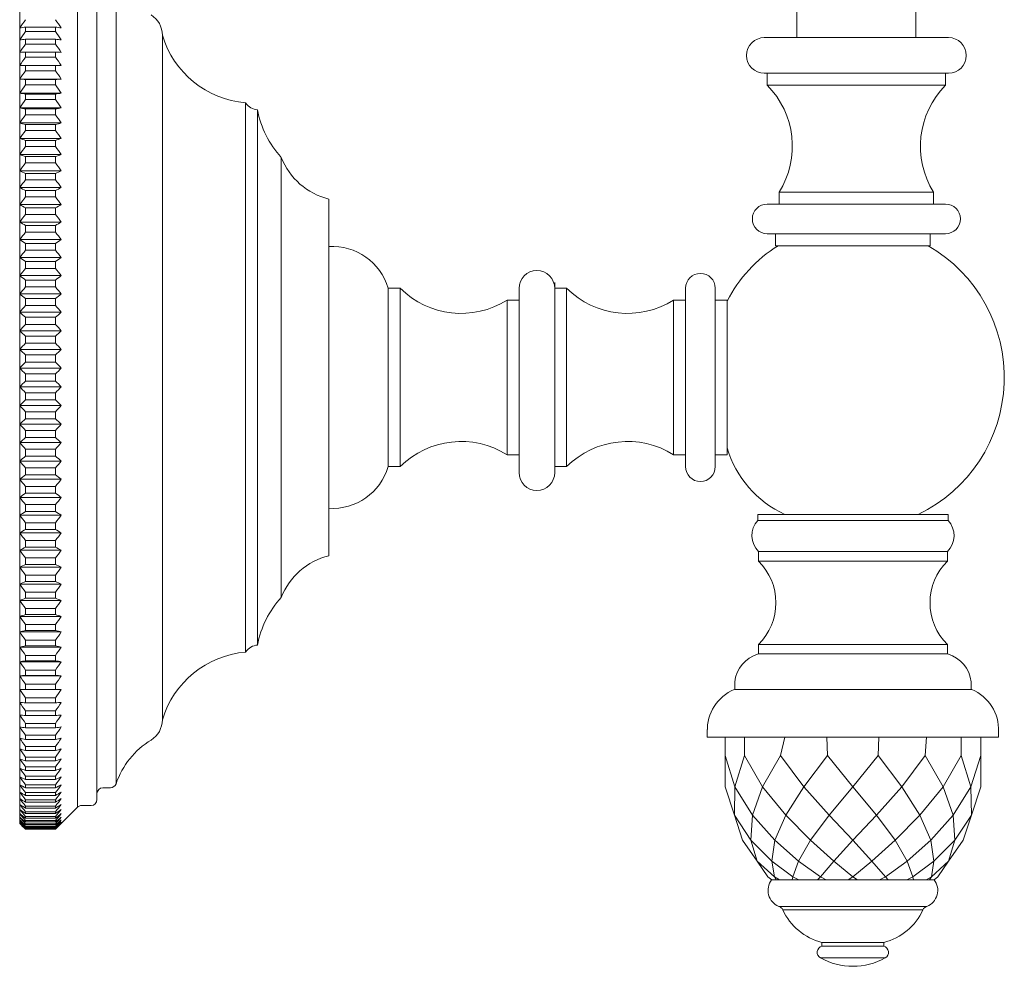
# Model space of a CAD drawing. Units: millimetres. Extents: x 82293 to 84560, y -4427 to -1308.
# Drawn here: x 83280 to 83363, y -2861 to -2782 of the extents above; entities that cross this region are included whole.
import ezdxf

# ---------------------------------------------------------------- set-up
doc = ezdxf.new("R2010")
doc.units = ezdxf.units.MM
doc.layers.add('Layer 1', color=160, linetype='Continuous', lineweight=0)

msp = doc.modelspace()

# ---------------------------------------------------------------- linework, layer by layer
at = {"layer": 'Layer 1', "lineweight": 5}
for p, q in [((83345.465, -2783.351), (83345.465, -2771.602)), ((83355.465, -2783.351), (83355.465, -2771.602)), ((83280.094, -2849.431), (83280.094, -2774.431)), ((83284.947, -2775.784), (83284.947, -2848.077)), ((83286.594, -2847.431), (83286.594, -2776.431)), ((83288.201, -2846.094), (83288.201, -2777.767)), ((83280.594, -2782.843), (83280.594, -2782.461)), ((83283.094, -2782.461), (83280.594, -2782.461)), ((83283.094, -2782.461), (83283.094, -2782.843)), ((83280.594, -2782.843), (83283.094, -2782.843)), ((83292.094, -2783.143), (83292.094, -2840.718)), ((83292.094, -2840.718), (83292.094, -2783.143)), ((83342.722, -2783.351), (83358.209, -2783.351)), ((83280.594, -2783.892), (83280.594, -2783.492)), ((83283.094, -2783.492), (83280.594, -2783.492)), ((83280.594, -2783.892), (83283.094, -2783.892)), ((83283.094, -2783.492), (83283.094, -2783.892)), ((83283.094, -2784.572), (83280.594, -2784.572)), ((83280.594, -2784.991), (83280.594, -2784.572)), ((83280.594, -2784.991), (83283.094, -2784.991)), ((83283.094, -2784.572), (83283.094, -2784.991)), ((83283.594, -2785.693), (83280.094, -2785.693)), ((83283.094, -2785.7), (83280.594, -2785.7)), ((83280.594, -2786.137), (83280.594, -2785.7)), ((83283.094, -2785.7), (83283.094, -2786.137)), ((83280.594, -2786.137), (83283.094, -2786.137)), ((83342.722, -2786.351), (83358.209, -2786.351)), ((83342.965, -2786.351), (83342.965, -2787.351)), ((83357.965, -2787.351), (83357.965, -2786.351)), ((83283.594, -2786.838), (83280.094, -2786.838)), ((83283.094, -2786.875), (83280.594, -2786.875)), ((83280.594, -2787.328), (83280.594, -2786.875)), ((83280.594, -2787.328), (83283.094, -2787.328)), ((83283.094, -2786.875), (83283.094, -2787.328)), ((83357.965, -2787.351), (83342.965, -2787.351)), ((83283.594, -2788.027), (83280.094, -2788.027)), ((83283.094, -2788.093), (83280.594, -2788.093)), ((83280.594, -2788.562), (83280.594, -2788.093)), ((83283.094, -2788.093), (83283.094, -2788.562)), ((83280.594, -2788.562), (83283.094, -2788.562)), ((83299.094, -2835.023), (83299.094, -2788.838)), ((83299.094, -2788.838), (83299.194, -2788.966)), ((83299.194, -2788.966), (83299.301, -2789.078)), ((83299.301, -2789.078), (83299.415, -2789.175)), ((83283.594, -2789.258), (83280.094, -2789.258)), ((83280.594, -2789.837), (83280.594, -2789.353)), ((83283.094, -2789.353), (83280.594, -2789.353)), ((83280.594, -2789.837), (83283.094, -2789.837)), ((83283.094, -2789.353), (83283.094, -2789.837)), ((83299.415, -2789.175), (83299.537, -2789.256)), ((83299.537, -2789.256), (83299.665, -2789.322)), ((83299.665, -2789.322), (83299.801, -2789.373)), ((83299.801, -2789.373), (83299.944, -2789.409)), ((83299.944, -2789.409), (83300.094, -2789.431)), ((83300.094, -2834.431), (83300.094, -2789.431)), ((83283.594, -2790.529), (83280.094, -2790.529)), ((83283.094, -2790.653), (83280.594, -2790.653)), ((83280.594, -2791.151), (83280.594, -2790.653)), ((83283.094, -2790.653), (83283.094, -2791.151)), ((83280.594, -2791.151), (83283.094, -2791.151)), ((83283.594, -2791.837), (83280.094, -2791.837)), ((83280.594, -2792.502), (83280.594, -2791.99)), ((83283.094, -2791.99), (83280.594, -2791.99)), ((83283.094, -2791.99), (83283.094, -2792.502)), ((83283.594, -2793.181), (83280.094, -2793.181)), ((83280.594, -2792.502), (83283.094, -2792.502)), ((83283.094, -2793.362), (83280.594, -2793.362)), ((83280.594, -2793.887), (83280.594, -2793.362)), ((83280.594, -2793.887), (83283.094, -2793.887)), ((83283.094, -2793.362), (83283.094, -2793.887)), ((83302.094, -2830.431), (83302.094, -2793.431)), ((83283.594, -2794.557), (83280.094, -2794.557)), ((83283.094, -2794.767), (83280.594, -2794.767)), ((83280.594, -2795.303), (83280.594, -2794.767)), ((83283.094, -2794.767), (83283.094, -2795.303)), ((83280.594, -2795.303), (83283.094, -2795.303)), ((83283.594, -2795.964), (83280.094, -2795.964)), ((83280.594, -2796.748), (83280.594, -2796.202)), ((83283.094, -2796.202), (83280.594, -2796.202)), ((83283.094, -2796.202), (83283.094, -2796.748)), ((83356.965, -2796.351), (83343.965, -2796.351)), ((83343.965, -2796.351), (83343.965, -2797.351)), ((83356.965, -2796.351), (83356.965, -2797.351)), ((83283.594, -2797.399), (83280.094, -2797.399)), ((83280.594, -2796.748), (83283.094, -2796.748)), ((83306.094, -2826.931), (83306.094, -2796.931)), ((83357.965, -2797.351), (83342.965, -2797.351)), ((83283.094, -2797.664), (83280.594, -2797.664)), ((83280.594, -2798.22), (83280.594, -2797.664)), ((83280.594, -2798.22), (83283.094, -2798.22)), ((83283.094, -2797.664), (83283.094, -2798.22)), ((83283.594, -2798.859), (83280.094, -2798.859)), ((83283.094, -2799.152), (83280.594, -2799.152)), ((83280.594, -2799.716), (83280.594, -2799.152)), ((83280.594, -2799.716), (83283.094, -2799.716)), ((83283.094, -2799.152), (83283.094, -2799.716)), ((83357.965, -2799.851), (83342.965, -2799.851)), ((83343.67, -2799.851), (83343.67, -2800.851)), ((83356.67, -2799.851), (83356.67, -2800.851)), ((83283.594, -2800.342), (83280.094, -2800.342)), ((83280.594, -2801.234), (83280.594, -2800.661)), ((83283.094, -2800.661), (83280.594, -2800.661)), ((83283.094, -2800.661), (83283.094, -2801.234)), ((83280.594, -2801.234), (83283.094, -2801.234)), ((83356.67, -2800.851), (83343.67, -2800.851)), ((83283.594, -2801.846), (83280.094, -2801.846)), ((83283.094, -2802.191), (83280.594, -2802.191)), ((83280.594, -2802.77), (83280.594, -2802.191)), ((83283.094, -2802.191), (83283.094, -2802.77)), ((83280.594, -2802.77), (83283.094, -2802.77)), ((83283.594, -2803.367), (83280.094, -2803.367)), ((83283.094, -2803.738), (83280.594, -2803.738)), ((83280.594, -2804.323), (83280.594, -2803.738)), ((83283.094, -2803.738), (83283.094, -2804.323)), ((83325.094, -2819.931), (83325.094, -2803.931)), ((83280.594, -2804.323), (83283.094, -2804.323)), ((83311.094, -2819.431), (83311.094, -2804.431)), ((83311.094, -2804.431), (83312.094, -2804.431)), ((83312.094, -2819.431), (83312.094, -2804.431)), ((83322.094, -2819.931), (83322.094, -2804.443)), ((83325.094, -2804.431), (83326.094, -2804.431)), ((83326.094, -2819.431), (83326.094, -2804.431)), ((83336.094, -2819.431), (83336.094, -2804.431)), ((83338.594, -2819.431), (83338.594, -2804.431)), ((83283.594, -2804.904), (83280.094, -2804.904)), ((83280.594, -2805.888), (83280.594, -2805.299)), ((83283.094, -2805.299), (83280.594, -2805.299)), ((83283.094, -2805.299), (83283.094, -2805.888)), ((83321.094, -2818.431), (83321.094, -2805.431)), ((83321.094, -2805.431), (83322.094, -2805.431)), ((83335.094, -2818.431), (83335.094, -2805.431)), ((83335.094, -2805.431), (83336.094, -2805.431)), ((83338.594, -2805.431), (83339.594, -2805.431)), ((83339.594, -2818.431), (83339.594, -2805.431)), ((83283.594, -2806.452), (83280.094, -2806.452)), ((83280.594, -2805.888), (83283.094, -2805.888)), ((83283.094, -2806.871), (83280.594, -2806.871)), ((83280.594, -2807.465), (83280.594, -2806.871)), ((83283.094, -2806.871), (83283.094, -2807.465)), ((83283.594, -2808.011), (83280.094, -2808.011)), ((83280.594, -2807.465), (83283.094, -2807.465)), ((83283.094, -2808.453), (83280.594, -2808.453)), ((83280.594, -2809.049), (83280.594, -2808.453)), ((83283.094, -2808.453), (83283.094, -2809.049)), ((83283.594, -2809.576), (83280.094, -2809.576)), ((83280.594, -2809.049), (83283.094, -2809.049)), ((83283.094, -2810.04), (83280.594, -2810.04)), ((83280.594, -2810.638), (83280.594, -2810.04)), ((83280.594, -2810.638), (83283.094, -2810.638)), ((83283.094, -2810.04), (83283.094, -2810.638)), ((83283.594, -2811.145), (83280.094, -2811.145)), ((83280.594, -2812.23), (83280.594, -2811.631)), ((83283.094, -2811.631), (83280.594, -2811.631)), ((83280.594, -2812.23), (83283.094, -2812.23)), ((83283.094, -2811.631), (83283.094, -2812.23)), ((83283.594, -2812.716), (83280.094, -2812.716)), ((83283.094, -2813.223), (83280.594, -2813.223)), ((83280.594, -2813.821), (83280.594, -2813.223)), ((83280.594, -2813.821), (83283.094, -2813.821)), ((83283.094, -2813.223), (83283.094, -2813.821)), ((83283.594, -2814.285), (83280.094, -2814.285)), ((83280.594, -2815.408), (83280.594, -2814.812)), ((83283.094, -2814.812), (83280.594, -2814.812)), ((83283.094, -2814.812), (83283.094, -2815.408)), ((83280.594, -2815.408), (83283.094, -2815.408)), ((83283.594, -2815.85), (83280.094, -2815.85)), ((83280.594, -2816.99), (83280.594, -2816.396)), ((83283.094, -2816.396), (83280.594, -2816.396)), ((83283.094, -2816.396), (83283.094, -2816.99)), ((83280.594, -2816.99), (83283.094, -2816.99)), ((83283.594, -2817.409), (83280.094, -2817.409)), ((83280.594, -2818.562), (83280.594, -2817.973)), ((83283.094, -2817.973), (83280.594, -2817.973)), ((83283.094, -2817.973), (83283.094, -2818.562)), ((83283.594, -2818.957), (83280.094, -2818.957)), ((83280.594, -2818.562), (83283.094, -2818.562)), ((83321.094, -2818.431), (83322.094, -2818.431)), ((83335.094, -2818.431), (83336.094, -2818.431)), ((83338.594, -2818.431), (83339.594, -2818.431)), ((83280.594, -2820.123), (83280.594, -2819.538)), ((83283.094, -2819.538), (83280.594, -2819.538)), ((83283.094, -2819.538), (83283.094, -2820.123)), ((83312.094, -2819.431), (83311.094, -2819.431)), ((83326.094, -2819.431), (83325.094, -2819.431)), ((83283.594, -2820.494), (83280.094, -2820.494)), ((83280.594, -2820.123), (83283.094, -2820.123)), ((83283.094, -2821.091), (83280.594, -2821.091)), ((83280.594, -2821.67), (83280.594, -2821.091)), ((83283.094, -2821.091), (83283.094, -2821.67)), ((83283.594, -2822.015), (83280.094, -2822.015)), ((83280.594, -2821.67), (83283.094, -2821.67)), ((83283.094, -2822.627), (83280.594, -2822.627)), ((83280.594, -2823.2), (83280.594, -2822.627)), ((83283.094, -2822.627), (83283.094, -2823.2)), ((83283.594, -2823.519), (83280.094, -2823.519)), ((83280.594, -2823.2), (83283.094, -2823.2)), ((83342.179, -2823.45), (83342.179, -2823.95)), ((83358.179, -2823.45), (83342.179, -2823.45)), ((83358.179, -2823.45), (83358.179, -2823.95)), ((83280.594, -2824.71), (83280.594, -2824.145)), ((83283.094, -2824.145), (83280.594, -2824.145)), ((83280.594, -2824.71), (83283.094, -2824.71)), ((83283.094, -2824.145), (83283.094, -2824.71)), ((83358.179, -2823.95), (83342.179, -2823.95)), ((83283.594, -2825.002), (83280.094, -2825.002)), ((83283.094, -2825.641), (83280.594, -2825.641)), ((83280.594, -2826.197), (83280.594, -2825.641)), ((83280.594, -2826.197), (83283.094, -2826.197)), ((83283.094, -2825.641), (83283.094, -2826.197)), ((83283.594, -2826.462), (83280.094, -2826.462)), ((83283.094, -2827.113), (83280.594, -2827.113)), ((83280.594, -2827.659), (83280.594, -2827.113)), ((83283.094, -2827.113), (83283.094, -2827.659)), ((83342.241, -2826.575), (83342.241, -2827.375)), ((83342.241, -2826.575), (83357.553, -2826.575)), ((83358.116, -2826.575), (83342.241, -2826.575)), ((83358.116, -2826.575), (83358.116, -2827.375)), ((83283.594, -2827.897), (83280.094, -2827.897)), ((83280.594, -2827.659), (83283.094, -2827.659)), ((83342.241, -2827.375), (83358.116, -2827.375)), ((83283.094, -2828.558), (83280.594, -2828.558)), ((83280.594, -2829.094), (83280.594, -2828.558)), ((83283.094, -2828.558), (83283.094, -2829.094)), ((83283.594, -2829.304), (83280.094, -2829.304)), ((83280.594, -2829.094), (83283.094, -2829.094)), ((83280.594, -2830.499), (83280.594, -2829.974)), ((83283.094, -2829.974), (83280.594, -2829.974)), ((83280.594, -2830.499), (83283.094, -2830.499)), ((83283.094, -2829.974), (83283.094, -2830.499)), ((83283.594, -2830.681), (83280.094, -2830.681)), ((83283.094, -2831.359), (83280.594, -2831.359)), ((83280.594, -2831.871), (83280.594, -2831.359)), ((83283.094, -2831.359), (83283.094, -2831.871)), ((83283.594, -2832.024), (83280.094, -2832.024)), ((83280.594, -2831.871), (83283.094, -2831.871)), ((83283.094, -2832.71), (83280.594, -2832.71)), ((83280.594, -2833.208), (83280.594, -2832.71)), ((83283.094, -2832.71), (83283.094, -2833.208)), ((83283.594, -2833.332), (83280.094, -2833.332)), ((83280.594, -2833.208), (83283.094, -2833.208)), ((83283.594, -2834.603), (83280.094, -2834.603)), ((83283.094, -2834.024), (83280.594, -2834.024)), ((83280.594, -2834.508), (83280.594, -2834.024)), ((83280.594, -2834.508), (83283.094, -2834.508)), ((83283.094, -2834.024), (83283.094, -2834.508)), ((83299.301, -2834.783), (83299.415, -2834.686)), ((83299.415, -2834.686), (83299.537, -2834.605)), ((83299.537, -2834.605), (83299.665, -2834.539)), ((83299.665, -2834.539), (83299.801, -2834.488)), ((83299.801, -2834.488), (83299.944, -2834.452)), ((83299.944, -2834.452), (83300.094, -2834.431)), ((83342.241, -2835.175), (83342.241, -2834.375)), ((83342.241, -2834.375), (83358.116, -2834.375)), ((83358.116, -2835.175), (83358.116, -2834.375)), ((83283.094, -2835.299), (83280.594, -2835.299)), ((83280.594, -2835.768), (83280.594, -2835.299)), ((83283.094, -2835.299), (83283.094, -2835.768)), ((83299.094, -2835.023), (83299.194, -2834.895)), ((83299.194, -2834.895), (83299.301, -2834.783)), ((83342.241, -2835.175), (83358.116, -2835.175)), ((83358.166, -2835.175), (83342.241, -2835.175)), ((83283.594, -2835.834), (83280.094, -2835.834)), ((83280.594, -2835.768), (83283.094, -2835.768)), ((83283.594, -2837.023), (83280.094, -2837.023)), ((83283.094, -2836.533), (83280.594, -2836.533)), ((83280.594, -2836.986), (83280.594, -2836.533)), ((83280.594, -2836.986), (83283.094, -2836.986)), ((83283.094, -2836.533), (83283.094, -2836.986)), ((83283.094, -2837.724), (83280.594, -2837.724)), ((83280.594, -2838.161), (83280.594, -2837.724)), ((83283.094, -2837.724), (83283.094, -2838.161)), ((83340.229, -2837.531), (83340.229, -2838.175)), ((83360.129, -2837.531), (83360.129, -2838.175)), ((83283.594, -2838.168), (83280.094, -2838.168)), ((83280.594, -2838.161), (83283.094, -2838.161)), ((83360.179, -2838.175), (83340.229, -2838.175)), ((83280.594, -2839.289), (83280.594, -2838.87)), ((83283.094, -2838.87), (83280.594, -2838.87)), ((83280.594, -2839.289), (83283.094, -2839.289)), ((83283.094, -2838.87), (83283.094, -2839.289)), ((83283.094, -2839.969), (83280.594, -2839.969)), ((83280.594, -2840.369), (83280.594, -2839.969)), ((83280.594, -2840.369), (83283.094, -2840.369)), ((83283.094, -2839.969), (83283.094, -2840.369)), ((83283.094, -2841.018), (83280.594, -2841.018)), ((83280.594, -2841.4), (83280.594, -2841.018)), ((83283.094, -2841.018), (83283.094, -2841.4)), ((83280.594, -2841.4), (83283.094, -2841.4)), ((83283.094, -2842.017), (83280.594, -2842.017)), ((83280.594, -2842.379), (83280.594, -2842.017)), ((83283.094, -2842.017), (83283.094, -2842.379)), ((83337.929, -2841.531), (83337.929, -2842.175)), ((83362.429, -2841.531), (83362.429, -2842.175)), ((83280.594, -2842.379), (83283.094, -2842.379)), ((83283.094, -2842.963), (83280.594, -2842.963)), ((83280.594, -2843.304), (83280.594, -2842.963)), ((83283.094, -2842.963), (83283.094, -2843.304)), ((83337.929, -2842.175), (83362.429, -2842.175)), ((83339.42, -2843.721), (83339.42, -2842.175)), ((83341.057, -2843.721), (83341.057, -2842.175)), ((83344.081, -2843.721), (83344.441, -2842.175)), ((83348.032, -2843.721), (83347.99, -2842.175)), ((83352.308, -2843.721), (83352.35, -2842.175)), ((83356.259, -2843.721), (83356.367, -2842.175)), ((83359.284, -2843.721), (83359.284, -2842.175)), ((83360.92, -2843.721), (83360.92, -2842.175)), ((83280.594, -2843.304), (83283.094, -2843.304)), ((83339.42, -2843.721), (83340.238, -2846.345)), ((83339.42, -2843.721), (83339.42, -2846.345)), ((83341.057, -2843.721), (83340.238, -2846.345)), ((83341.057, -2843.721), (83342.569, -2846.345)), ((83344.081, -2843.721), (83342.569, -2846.345)), ((83344.081, -2843.721), (83346.056, -2846.345)), ((83348.032, -2843.721), (83346.056, -2846.345)), ((83348.032, -2843.721), (83350.17, -2846.345)), ((83352.308, -2843.721), (83350.17, -2846.345)), ((83352.308, -2843.721), (83354.284, -2846.346)), ((83356.259, -2843.721), (83354.284, -2846.346)), ((83356.259, -2843.721), (83357.771, -2846.346)), ((83359.284, -2843.721), (83357.771, -2846.346)), ((83359.284, -2843.721), (83360.102, -2846.346)), ((83360.92, -2843.721), (83360.102, -2846.346)), ((83360.92, -2843.721), (83360.92, -2846.346)), ((83283.094, -2843.854), (83280.594, -2843.854)), ((83280.594, -2844.174), (83280.594, -2843.854)), ((83280.594, -2844.174), (83283.094, -2844.174)), ((83283.094, -2843.854), (83283.094, -2844.174)), ((83283.094, -2844.689), (83280.594, -2844.689)), ((83280.594, -2844.988), (83280.594, -2844.689)), ((83280.594, -2844.988), (83283.094, -2844.988)), ((83283.094, -2845.467), (83280.594, -2845.467)), ((83280.594, -2845.744), (83280.594, -2845.467)), ((83283.094, -2844.689), (83283.094, -2844.988)), ((83283.094, -2845.467), (83283.094, -2845.744)), ((83280.594, -2845.744), (83283.094, -2845.744)), ((83283.094, -2846.186), (83280.594, -2846.186)), ((83280.594, -2846.44), (83280.594, -2846.186)), ((83283.094, -2846.186), (83283.094, -2846.44)), ((83280.594, -2846.44), (83283.094, -2846.44)), ((83283.094, -2846.844), (83280.594, -2846.844)), ((83280.594, -2847.076), (83280.594, -2846.844)), ((83280.594, -2847.076), (83283.094, -2847.076)), ((83283.094, -2846.844), (83283.094, -2847.076)), ((83287.728, -2846.431), (83287.094, -2846.431)), ((83340.204, -2848.747), (83339.42, -2846.345)), ((83340.238, -2846.345), (83340.204, -2848.747)), ((83341.721, -2848.747), (83340.238, -2846.345)), ((83342.569, -2846.345), (83341.721, -2848.747)), ((83344.525, -2848.747), (83342.569, -2846.345)), ((83346.056, -2846.345), (83344.525, -2848.747)), ((83348.188, -2848.747), (83346.056, -2846.345)), ((83350.17, -2846.345), (83348.188, -2848.747)), ((83352.153, -2848.747), (83350.17, -2846.345)), ((83354.284, -2846.346), (83352.153, -2848.747)), ((83355.816, -2848.747), (83354.284, -2846.346)), ((83357.771, -2846.346), (83355.816, -2848.747)), ((83358.619, -2848.747), (83357.771, -2846.346)), ((83360.102, -2846.346), (83358.619, -2848.747)), ((83360.137, -2848.747), (83360.102, -2846.346)), ((83360.92, -2846.346), (83360.137, -2848.747)), ((83283.094, -2847.442), (83280.594, -2847.442)), ((83280.594, -2847.65), (83280.594, -2847.442)), ((83280.594, -2847.65), (83283.094, -2847.65)), ((83283.094, -2847.442), (83283.094, -2847.65)), ((83286.094, -2847.931), (83285.301, -2847.931)), ((83283.094, -2847.977), (83280.594, -2847.977)), ((83280.594, -2848.162), (83280.594, -2847.977)), ((83280.594, -2848.162), (83283.094, -2848.162)), ((83283.094, -2848.449), (83280.594, -2848.449)), ((83280.594, -2848.61), (83280.594, -2848.449)), ((83280.594, -2848.61), (83283.094, -2848.61)), ((83283.094, -2847.977), (83283.094, -2848.162)), ((83283.094, -2848.449), (83283.094, -2848.61)), ((83284.947, -2848.077), (83283.097, -2849.927)), ((83341.593, -2850.838), (83340.204, -2848.747)), ((83340.204, -2848.747), (83340.886, -2850.838)), ((83341.721, -2848.747), (83341.593, -2850.838)), ((83343.605, -2850.838), (83341.721, -2848.747)), ((83344.525, -2848.747), (83343.605, -2850.838)), ((83346.617, -2850.838), (83344.525, -2848.747)), ((83348.188, -2848.747), (83346.617, -2850.838)), ((83350.17, -2850.838), (83348.188, -2848.747)), ((83352.153, -2848.747), (83350.17, -2850.838)), ((83353.723, -2850.838), (83352.153, -2848.747)), ((83355.816, -2848.747), (83353.723, -2850.838)), ((83356.735, -2850.838), (83355.816, -2848.747)), ((83358.619, -2848.747), (83356.735, -2850.838)), ((83358.747, -2850.838), (83358.619, -2848.747)), ((83360.137, -2848.747), (83358.747, -2850.838)), ((83359.454, -2850.838), (83360.137, -2848.747)), ((83283.094, -2848.857), (83280.594, -2848.857)), ((83280.594, -2848.994), (83280.594, -2848.857)), ((83280.594, -2848.994), (83283.094, -2848.994)), ((83283.094, -2849.2), (83280.594, -2849.2)), ((83280.594, -2849.312), (83280.594, -2849.2)), ((83280.594, -2849.312), (83283.094, -2849.312)), ((83283.094, -2849.478), (83280.594, -2849.478)), ((83280.594, -2849.565), (83280.594, -2849.478)), ((83280.594, -2849.565), (83283.094, -2849.565)), ((83283.094, -2848.857), (83283.094, -2848.994)), ((83283.094, -2849.2), (83283.094, -2849.312)), ((83283.094, -2849.478), (83283.094, -2849.565)), ((83283.094, -2849.69), (83280.594, -2849.69)), ((83280.594, -2849.752), (83280.594, -2849.69)), ((83280.594, -2849.752), (83283.094, -2849.752)), ((83283.094, -2849.836), (83280.594, -2849.836)), ((83280.594, -2849.873), (83280.594, -2849.836)), ((83280.594, -2849.873), (83283.094, -2849.873)), ((83283.094, -2849.915), (83280.594, -2849.915)), ((83280.594, -2849.927), (83280.594, -2849.915)), ((83280.594, -2849.927), (83283.097, -2849.927)), ((83283.094, -2849.69), (83283.094, -2849.752)), ((83283.094, -2849.836), (83283.094, -2849.873)), ((83283.094, -2849.915), (83283.094, -2849.927)), ((83340.886, -2850.838), (83342.122, -2852.62)), ((83341.593, -2850.838), (83343.347, -2852.62)), ((83341.593, -2850.838), (83342.122, -2852.62)), ((83343.605, -2850.838), (83343.347, -2852.62)), ((83343.605, -2850.838), (83345.611, -2852.62)), ((83346.617, -2850.838), (83345.611, -2852.62)), ((83346.617, -2850.838), (83348.569, -2852.62)), ((83350.17, -2850.838), (83348.569, -2852.62)), ((83350.17, -2850.838), (83351.771, -2852.62)), ((83353.723, -2850.838), (83351.771, -2852.62)), ((83353.723, -2850.838), (83354.729, -2852.62)), ((83356.735, -2850.838), (83354.729, -2852.62)), ((83356.735, -2850.838), (83356.993, -2852.62)), ((83358.747, -2850.838), (83356.993, -2852.62)), ((83358.747, -2850.838), (83358.219, -2852.62)), ((83359.454, -2850.838), (83358.219, -2852.62)), ((83342.122, -2852.62), (83343.569, -2853.922)), ((83343.025, -2853.922), (83342.122, -2852.62)), ((83343.347, -2852.62), (83345.118, -2853.922)), ((83343.569, -2853.922), (83343.347, -2852.62)), ((83345.118, -2853.922), (83345.611, -2852.62)), ((83345.611, -2852.62), (83347.436, -2853.922)), ((83347.436, -2853.922), (83348.569, -2852.62)), ((83348.569, -2852.62), (83350.17, -2853.922)), ((83350.17, -2853.922), (83351.771, -2852.62)), ((83351.771, -2852.62), (83352.904, -2853.922)), ((83352.904, -2853.922), (83354.729, -2852.62)), ((83354.729, -2852.62), (83355.222, -2853.922)), ((83356.993, -2852.62), (83355.222, -2853.922)), ((83356.993, -2852.62), (83356.771, -2853.922)), ((83358.219, -2852.62), (83356.771, -2853.922)), ((83358.219, -2852.62), (83357.315, -2853.922)), ((83343.025, -2853.922), (83343.342, -2854.177)), ((83343.332, -2854.175), (83357.008, -2854.175)), ((83343.569, -2853.922), (83344.011, -2854.177)), ((83343.569, -2853.922), (83343.712, -2854.177)), ((83345.118, -2853.922), (83345.066, -2854.177)), ((83345.118, -2853.922), (83345.618, -2854.177)), ((83347.436, -2853.922), (83347.196, -2854.177)), ((83347.436, -2853.922), (83347.918, -2854.177)), ((83350.17, -2853.922), (83349.779, -2854.177)), ((83350.17, -2853.922), (83350.561, -2854.177)), ((83352.904, -2853.922), (83352.422, -2854.177)), ((83352.904, -2853.922), (83353.144, -2854.177)), ((83354.722, -2854.177), (83355.222, -2853.922)), ((83355.222, -2853.922), (83355.275, -2854.177)), ((83356.329, -2854.177), (83356.771, -2853.922)), ((83356.771, -2853.922), (83356.628, -2854.177)), ((83356.998, -2854.177), (83357.315, -2853.922)), ((83343.939, -2856.423), (83356.402, -2856.423)), ((83344.277, -2856.7), (83356.063, -2856.7)), ((83347.57, -2859.45), (83347.57, -2859.75)), ((83347.57, -2859.45), (83352.77, -2859.45)), ((83352.77, -2859.75), (83352.77, -2859.45)), ((83347.57, -2859.75), (83352.77, -2859.75)), ((83347.451, -2860.75), (83352.889, -2860.75))]:
    msp.add_line(p, q, dxfattribs=at)
for centre, radius, start, end in [((83290.094, -2783.143), 2, 0, 58.34419), ((83299.786, -2780.839), 8.029, 196.67636, 265.05779), ((83342.722, -2784.851), 1.5, 90, 270), ((83358.209, -2784.851), 1.5, 270, 90), ((83337.797, -2792.481), 7.282, 327.89262, 44.78777), ((83363.133, -2792.481), 7.282, 135.21223, 212.10738), ((83308.159, -2787.898), 8.209, 190.75839, 222.37171), ((83307.478, -2791.313), 5.785, 201.46685, 256.1613), ((83342.965, -2798.601), 1.25, 90, 270), ((83357.965, -2798.601), 1.25, 270, 90), ((83306.405, -2805.807), 4.886, 16.36145, 93.65451), ((83350.256, -2811.013), 12, 122.12795, 152.72039), ((83350.133, -2811.931), 12.774, 295.6066, 60.15035), ((83323.594, -2804.443), 1.5, 0, 180), ((83337.344, -2804.431), 1.25, 0, 180), ((83317.224, -2799.263), 7.282, 225.21223, 302.10738), ((83331.224, -2799.263), 7.282, 225.21223, 302.10738), ((83317.224, -2824.598), 7.282, 57.89262, 134.78777), ((83331.224, -2824.598), 7.282, 57.89262, 134.78777), ((83348.23, -2815.268), 9.013, 196.63904, 245.19608), ((83306.405, -2818.054), 4.886, 266.34549, 343.63855), ((83337.344, -2819.431), 1.25, 180, 0), ((83323.594, -2819.931), 1.5, 180, 0), ((83343.566, -2825.23), 1.888, 137.3088, 225.42997), ((83356.791, -2825.23), 1.888, 314.57003, 42.6912), ((83307.478, -2832.548), 5.785, 103.8387, 158.53315), ((83338.765, -2830.875), 4.933, 314.80733, 45.19267), ((83361.592, -2830.875), 4.933, 134.80733, 225.19267), ((83308.159, -2835.963), 8.209, 137.62829, 169.24161), ((83299.786, -2843.022), 8.029, 94.94221, 163.32364), ((83343.053, -2837.888), 2.846, 107.61374, 172.79441), ((83357.305, -2837.888), 2.846, 7.20559, 72.38626), ((83341.626, -2841.58), 3.699, 113.03532, 181.79568), ((83358.731, -2841.58), 3.699, 358.20432, 66.96468), ((83290.094, -2840.718), 2, 301.65581, 0), ((83294.817, -2848.379), 7, 121.65581, 160.94537), ((83287.728, -2845.931), 0.5, 270, 340.94537), ((83287.094, -2846.931), 0.5, 90, 180), ((83285.301, -2848.431), 0.5, 90, 135), ((83286.094, -2847.431), 0.5, 270, 0), ((83344.503, -2855.065), 1.47, 142.74473, 247.45287), ((83355.838, -2855.065), 1.47, 292.54645, 37.25459), ((83343.823, -2856.909), 0.5, 24.73002, 76.62054), ((83348.819, -2854.608), 5, 204.73002, 255.54012), ((83351.522, -2854.608), 5, 284.45935, 335.26946), ((83356.517, -2856.909), 0.5, 103.37893, 155.26946), ((83347.713, -2860.274), 0.543, 105.30184, 241.12541), ((83352.627, -2860.274), 0.543, 298.87407, 74.69763), ((83350.17, -2855.819), 5.631, 241.12541, 298.87406)]:
    msp.add_arc(centre, radius, start, end, dxfattribs=at)
for points in [[(83280.594, -2781.844), (83280.426, -2782.076), (83280.26, -2782.309), (83280.094, -2782.542)], [(83280.094, -2782.542), (83280.26, -2782.515), (83280.426, -2782.488), (83280.594, -2782.461)], [(83283.094, -2781.844), (83283.261, -2782.076), (83283.428, -2782.309), (83283.594, -2782.542)], [(83283.594, -2782.542), (83283.428, -2782.515), (83283.261, -2782.488), (83283.094, -2782.461)], [(83280.594, -2782.843), (83280.426, -2783.076), (83280.26, -2783.309), (83280.094, -2783.543)], [(83283.094, -2782.843), (83283.261, -2783.076), (83283.428, -2783.309), (83283.594, -2783.543)], [(83280.094, -2783.543), (83280.26, -2783.526), (83280.426, -2783.509), (83280.594, -2783.492)], [(83280.594, -2783.892), (83280.426, -2784.126), (83280.26, -2784.36), (83280.094, -2784.594)], [(83283.594, -2783.543), (83283.428, -2783.526), (83283.261, -2783.509), (83283.094, -2783.492)], [(83283.094, -2783.892), (83283.261, -2784.126), (83283.428, -2784.36), (83283.594, -2784.594)], [(83280.094, -2784.594), (83280.26, -2784.587), (83280.426, -2784.579), (83280.594, -2784.572)], [(83280.594, -2784.991), (83280.426, -2785.224), (83280.26, -2785.458), (83280.094, -2785.693)], [(83283.594, -2784.594), (83283.428, -2784.587), (83283.261, -2784.579), (83283.094, -2784.572)], [(83283.094, -2784.991), (83283.261, -2785.224), (83283.428, -2785.458), (83283.594, -2785.693)], [(83280.094, -2785.693), (83280.26, -2785.696), (83280.426, -2785.698), (83280.594, -2785.7)], [(83283.594, -2785.693), (83283.428, -2785.696), (83283.261, -2785.698), (83283.094, -2785.7)], [(83280.594, -2786.137), (83280.426, -2786.37), (83280.26, -2786.604), (83280.094, -2786.838)], [(83283.094, -2786.137), (83283.261, -2786.37), (83283.428, -2786.604), (83283.594, -2786.838)], [(83280.094, -2786.838), (83280.26, -2786.85), (83280.426, -2786.863), (83280.594, -2786.875)], [(83280.594, -2787.328), (83280.426, -2787.56), (83280.26, -2787.793), (83280.094, -2788.027)], [(83283.594, -2786.838), (83283.428, -2786.85), (83283.261, -2786.863), (83283.094, -2786.875)], [(83283.094, -2787.328), (83283.261, -2787.56), (83283.428, -2787.793), (83283.594, -2788.027)], [(83280.094, -2788.027), (83280.26, -2788.049), (83280.426, -2788.071), (83280.594, -2788.093)], [(83283.594, -2788.027), (83283.428, -2788.049), (83283.261, -2788.071), (83283.094, -2788.093)], [(83280.594, -2788.562), (83280.426, -2788.794), (83280.26, -2789.026), (83280.094, -2789.258)], [(83283.094, -2788.562), (83283.261, -2788.794), (83283.428, -2789.026), (83283.594, -2789.258)], [(83280.094, -2789.258), (83280.26, -2789.29), (83280.426, -2789.322), (83280.594, -2789.353)], [(83280.594, -2789.837), (83280.426, -2790.067), (83280.26, -2790.298), (83280.094, -2790.529)], [(83283.594, -2789.258), (83283.428, -2789.29), (83283.261, -2789.322), (83283.094, -2789.353)], [(83283.094, -2789.837), (83283.261, -2790.067), (83283.428, -2790.298), (83283.594, -2790.529)], [(83280.094, -2790.529), (83280.26, -2790.57), (83280.426, -2790.612), (83280.594, -2790.653)], [(83283.594, -2790.529), (83283.428, -2790.57), (83283.261, -2790.612), (83283.094, -2790.653)], [(83280.594, -2791.151), (83280.426, -2791.379), (83280.26, -2791.608), (83280.094, -2791.837)], [(83283.094, -2791.151), (83283.261, -2791.379), (83283.428, -2791.608), (83283.594, -2791.837)], [(83280.094, -2791.837), (83280.26, -2791.888), (83280.426, -2791.939), (83280.594, -2791.99)], [(83283.594, -2791.837), (83283.428, -2791.888), (83283.261, -2791.939), (83283.094, -2791.99)], [(83280.594, -2792.502), (83280.426, -2792.728), (83280.26, -2792.954), (83280.094, -2793.181)], [(83280.094, -2793.181), (83280.26, -2793.241), (83280.426, -2793.302), (83280.594, -2793.362)], [(83283.094, -2792.502), (83283.261, -2792.728), (83283.428, -2792.954), (83283.594, -2793.181)], [(83283.594, -2793.181), (83283.428, -2793.241), (83283.261, -2793.302), (83283.094, -2793.362)], [(83280.594, -2793.887), (83280.426, -2794.11), (83280.26, -2794.333), (83280.094, -2794.557)], [(83283.094, -2793.887), (83283.261, -2794.11), (83283.428, -2794.333), (83283.594, -2794.557)], [(83280.094, -2794.557), (83280.26, -2794.627), (83280.426, -2794.697), (83280.594, -2794.767)], [(83283.594, -2794.557), (83283.428, -2794.627), (83283.261, -2794.697), (83283.094, -2794.767)], [(83280.594, -2795.303), (83280.426, -2795.523), (83280.26, -2795.743), (83280.094, -2795.964)], [(83283.094, -2795.303), (83283.261, -2795.523), (83283.428, -2795.743), (83283.594, -2795.964)], [(83280.094, -2795.964), (83280.26, -2796.043), (83280.426, -2796.123), (83280.594, -2796.202)], [(83283.594, -2795.964), (83283.428, -2796.043), (83283.261, -2796.123), (83283.094, -2796.202)], [(83280.594, -2796.748), (83280.426, -2796.965), (83280.26, -2797.181), (83280.094, -2797.399)], [(83280.094, -2797.399), (83280.26, -2797.487), (83280.426, -2797.576), (83280.594, -2797.664)], [(83283.094, -2796.748), (83283.261, -2796.965), (83283.428, -2797.181), (83283.594, -2797.399)], [(83283.594, -2797.399), (83283.428, -2797.487), (83283.261, -2797.576), (83283.094, -2797.664)], [(83280.594, -2798.22), (83280.426, -2798.433), (83280.26, -2798.646), (83280.094, -2798.859)], [(83283.094, -2798.22), (83283.261, -2798.433), (83283.428, -2798.646), (83283.594, -2798.859)], [(83280.094, -2798.859), (83280.26, -2798.957), (83280.426, -2799.054), (83280.594, -2799.152)], [(83283.594, -2798.859), (83283.428, -2798.957), (83283.261, -2799.054), (83283.094, -2799.152)], [(83280.594, -2799.716), (83280.426, -2799.925), (83280.26, -2800.133), (83280.094, -2800.342)], [(83283.094, -2799.716), (83283.261, -2799.925), (83283.428, -2800.133), (83283.594, -2800.342)], [(83280.094, -2800.342), (83280.26, -2800.449), (83280.426, -2800.555), (83280.594, -2800.661)], [(83283.594, -2800.342), (83283.428, -2800.449), (83283.261, -2800.555), (83283.094, -2800.661)], [(83280.594, -2801.234), (83280.426, -2801.438), (83280.26, -2801.642), (83280.094, -2801.846)], [(83283.094, -2801.234), (83283.261, -2801.438), (83283.428, -2801.642), (83283.594, -2801.846)], [(83280.094, -2801.846), (83280.26, -2801.961), (83280.426, -2802.076), (83280.594, -2802.191)], [(83283.594, -2801.846), (83283.428, -2801.961), (83283.261, -2802.076), (83283.094, -2802.191)], [(83280.594, -2802.77), (83280.426, -2802.969), (83280.26, -2803.168), (83280.094, -2803.367)], [(83283.094, -2802.77), (83283.261, -2802.969), (83283.428, -2803.168), (83283.594, -2803.367)], [(83280.094, -2803.367), (83280.26, -2803.491), (83280.426, -2803.614), (83280.594, -2803.738)], [(83283.594, -2803.367), (83283.428, -2803.491), (83283.261, -2803.614), (83283.094, -2803.738)], [(83280.594, -2804.323), (83280.426, -2804.516), (83280.26, -2804.71), (83280.094, -2804.904)], [(83283.094, -2804.323), (83283.261, -2804.516), (83283.428, -2804.71), (83283.594, -2804.904)], [(83280.094, -2804.904), (83280.26, -2805.036), (83280.426, -2805.167), (83280.594, -2805.299)], [(83283.594, -2804.904), (83283.428, -2805.036), (83283.261, -2805.167), (83283.094, -2805.299)], [(83280.594, -2805.888), (83280.426, -2806.076), (83280.26, -2806.264), (83280.094, -2806.452)], [(83280.094, -2806.452), (83280.26, -2806.592), (83280.426, -2806.732), (83280.594, -2806.871)], [(83283.094, -2805.888), (83283.261, -2806.076), (83283.428, -2806.264), (83283.594, -2806.452)], [(83283.594, -2806.452), (83283.428, -2806.592), (83283.261, -2806.732), (83283.094, -2806.871)], [(83280.594, -2807.465), (83280.426, -2807.646), (83280.26, -2807.828), (83280.094, -2808.011)], [(83280.094, -2808.011), (83280.26, -2808.158), (83280.426, -2808.306), (83280.594, -2808.453)], [(83283.094, -2807.465), (83283.261, -2807.646), (83283.428, -2807.828), (83283.594, -2808.011)], [(83283.594, -2808.011), (83283.428, -2808.158), (83283.261, -2808.306), (83283.094, -2808.453)], [(83280.594, -2809.049), (83280.426, -2809.224), (83280.26, -2809.4), (83280.094, -2809.576)], [(83280.094, -2809.576), (83280.26, -2809.731), (83280.426, -2809.886), (83280.594, -2810.04)], [(83283.094, -2809.049), (83283.261, -2809.224), (83283.428, -2809.4), (83283.594, -2809.576)], [(83283.594, -2809.576), (83283.428, -2809.731), (83283.261, -2809.886), (83283.094, -2810.04)], [(83280.594, -2810.638), (83280.426, -2810.807), (83280.26, -2810.976), (83280.094, -2811.145)], [(83283.094, -2810.638), (83283.261, -2810.807), (83283.428, -2810.976), (83283.594, -2811.145)], [(83280.094, -2811.145), (83280.26, -2811.308), (83280.426, -2811.47), (83280.594, -2811.631)], [(83283.594, -2811.145), (83283.428, -2811.308), (83283.261, -2811.47), (83283.094, -2811.631)], [(83280.594, -2812.23), (83280.426, -2812.391), (83280.26, -2812.553), (83280.094, -2812.716)], [(83283.094, -2812.23), (83283.261, -2812.391), (83283.428, -2812.553), (83283.594, -2812.716)], [(83280.094, -2812.716), (83280.26, -2812.885), (83280.426, -2813.054), (83280.594, -2813.223)], [(83283.594, -2812.716), (83283.428, -2812.885), (83283.261, -2813.054), (83283.094, -2813.223)], [(83280.594, -2813.821), (83280.426, -2813.975), (83280.26, -2814.13), (83280.094, -2814.285)], [(83283.094, -2813.821), (83283.261, -2813.975), (83283.428, -2814.13), (83283.594, -2814.285)], [(83280.094, -2814.285), (83280.26, -2814.461), (83280.426, -2814.637), (83280.594, -2814.812)], [(83283.594, -2814.285), (83283.428, -2814.461), (83283.261, -2814.637), (83283.094, -2814.812)], [(83280.594, -2815.408), (83280.426, -2815.555), (83280.26, -2815.703), (83280.094, -2815.85)], [(83283.094, -2815.408), (83283.261, -2815.555), (83283.428, -2815.703), (83283.594, -2815.85)], [(83280.094, -2815.85), (83280.26, -2816.033), (83280.426, -2816.215), (83280.594, -2816.396)], [(83283.594, -2815.85), (83283.428, -2816.033), (83283.261, -2816.215), (83283.094, -2816.396)], [(83280.594, -2816.99), (83280.426, -2817.129), (83280.26, -2817.269), (83280.094, -2817.409)], [(83283.094, -2816.99), (83283.261, -2817.129), (83283.428, -2817.269), (83283.594, -2817.409)], [(83280.094, -2817.409), (83280.26, -2817.597), (83280.426, -2817.785), (83280.594, -2817.973)], [(83283.594, -2817.409), (83283.428, -2817.597), (83283.261, -2817.785), (83283.094, -2817.973)], [(83280.594, -2818.562), (83280.426, -2818.694), (83280.26, -2818.825), (83280.094, -2818.957)], [(83280.094, -2818.957), (83280.26, -2819.151), (83280.426, -2819.345), (83280.594, -2819.538)], [(83283.094, -2818.562), (83283.261, -2818.694), (83283.428, -2818.825), (83283.594, -2818.957)], [(83283.594, -2818.957), (83283.428, -2819.151), (83283.261, -2819.345), (83283.094, -2819.538)], [(83280.594, -2820.123), (83280.426, -2820.247), (83280.26, -2820.37), (83280.094, -2820.494)], [(83280.094, -2820.494), (83280.26, -2820.693), (83280.426, -2820.892), (83280.594, -2821.091)], [(83283.094, -2820.123), (83283.261, -2820.247), (83283.428, -2820.37), (83283.594, -2820.494)], [(83283.594, -2820.494), (83283.428, -2820.693), (83283.261, -2820.892), (83283.094, -2821.091)], [(83280.594, -2821.67), (83280.426, -2821.785), (83280.26, -2821.9), (83280.094, -2822.015)], [(83280.094, -2822.015), (83280.26, -2822.219), (83280.426, -2822.423), (83280.594, -2822.627)], [(83283.094, -2821.67), (83283.261, -2821.785), (83283.428, -2821.9), (83283.594, -2822.015)], [(83283.594, -2822.015), (83283.428, -2822.219), (83283.261, -2822.423), (83283.094, -2822.627)], [(83280.594, -2823.2), (83280.426, -2823.306), (83280.26, -2823.412), (83280.094, -2823.519)], [(83280.094, -2823.519), (83280.26, -2823.728), (83280.426, -2823.936), (83280.594, -2824.145)], [(83283.094, -2823.2), (83283.261, -2823.306), (83283.428, -2823.412), (83283.594, -2823.519)], [(83283.594, -2823.519), (83283.428, -2823.728), (83283.261, -2823.936), (83283.094, -2824.145)], [(83280.594, -2824.71), (83280.426, -2824.807), (83280.26, -2824.904), (83280.094, -2825.002)], [(83283.094, -2824.71), (83283.261, -2824.807), (83283.428, -2824.904), (83283.594, -2825.002)], [(83280.094, -2825.002), (83280.26, -2825.215), (83280.426, -2825.428), (83280.594, -2825.641)], [(83283.594, -2825.002), (83283.428, -2825.215), (83283.261, -2825.428), (83283.094, -2825.641)], [(83280.594, -2826.197), (83280.426, -2826.285), (83280.26, -2826.374), (83280.094, -2826.462)], [(83283.094, -2826.197), (83283.261, -2826.285), (83283.428, -2826.374), (83283.594, -2826.462)], [(83280.094, -2826.462), (83280.26, -2826.68), (83280.426, -2826.896), (83280.594, -2827.113)], [(83283.594, -2826.462), (83283.428, -2826.68), (83283.261, -2826.896), (83283.094, -2827.113)], [(83280.594, -2827.659), (83280.426, -2827.738), (83280.26, -2827.818), (83280.094, -2827.897)], [(83280.094, -2827.897), (83280.26, -2828.118), (83280.426, -2828.338), (83280.594, -2828.558)], [(83283.094, -2827.659), (83283.261, -2827.738), (83283.428, -2827.818), (83283.594, -2827.897)], [(83283.594, -2827.897), (83283.428, -2828.118), (83283.261, -2828.338), (83283.094, -2828.558)], [(83280.594, -2829.094), (83280.426, -2829.164), (83280.26, -2829.234), (83280.094, -2829.304)], [(83280.094, -2829.304), (83280.26, -2829.528), (83280.426, -2829.752), (83280.594, -2829.974)], [(83283.094, -2829.094), (83283.261, -2829.164), (83283.428, -2829.234), (83283.594, -2829.304)], [(83283.594, -2829.304), (83283.428, -2829.528), (83283.261, -2829.752), (83283.094, -2829.974)], [(83280.594, -2830.499), (83280.426, -2830.559), (83280.26, -2830.62), (83280.094, -2830.681)], [(83283.094, -2830.499), (83283.261, -2830.559), (83283.428, -2830.62), (83283.594, -2830.681)], [(83280.094, -2830.681), (83280.26, -2830.907), (83280.426, -2831.133), (83280.594, -2831.359)], [(83283.594, -2830.681), (83283.428, -2830.907), (83283.261, -2831.133), (83283.094, -2831.359)], [(83280.594, -2831.871), (83280.426, -2831.922), (83280.26, -2831.973), (83280.094, -2832.024)], [(83280.094, -2832.024), (83280.26, -2832.253), (83280.426, -2832.482), (83280.594, -2832.71)], [(83283.094, -2831.871), (83283.261, -2831.922), (83283.428, -2831.973), (83283.594, -2832.024)], [(83283.594, -2832.024), (83283.428, -2832.253), (83283.261, -2832.482), (83283.094, -2832.71)], [(83280.594, -2833.208), (83280.426, -2833.249), (83280.26, -2833.291), (83280.094, -2833.332)], [(83280.094, -2833.332), (83280.26, -2833.563), (83280.426, -2833.794), (83280.594, -2834.024)], [(83283.094, -2833.208), (83283.261, -2833.249), (83283.428, -2833.291), (83283.594, -2833.332)], [(83283.594, -2833.332), (83283.428, -2833.563), (83283.261, -2833.794), (83283.094, -2834.024)], [(83280.594, -2834.508), (83280.426, -2834.539), (83280.26, -2834.571), (83280.094, -2834.603)], [(83280.094, -2834.603), (83280.26, -2834.835), (83280.426, -2835.067), (83280.594, -2835.299)], [(83283.094, -2834.508), (83283.261, -2834.539), (83283.428, -2834.571), (83283.594, -2834.603)], [(83283.594, -2834.603), (83283.428, -2834.835), (83283.261, -2835.067), (83283.094, -2835.299)], [(83280.594, -2835.768), (83280.426, -2835.79), (83280.26, -2835.812), (83280.094, -2835.834)], [(83280.094, -2835.834), (83280.26, -2836.068), (83280.426, -2836.301), (83280.594, -2836.533)], [(83283.094, -2835.768), (83283.261, -2835.79), (83283.428, -2835.812), (83283.594, -2835.834)], [(83283.594, -2835.834), (83283.428, -2836.068), (83283.261, -2836.301), (83283.094, -2836.533)], [(83280.594, -2836.986), (83280.426, -2836.998), (83280.26, -2837.011), (83280.094, -2837.023)], [(83280.094, -2837.023), (83280.26, -2837.257), (83280.426, -2837.491), (83280.594, -2837.724)], [(83283.094, -2836.986), (83283.261, -2836.998), (83283.428, -2837.011), (83283.594, -2837.023)], [(83283.594, -2837.023), (83283.428, -2837.257), (83283.261, -2837.491), (83283.094, -2837.724)], [(83280.594, -2838.161), (83280.426, -2838.163), (83280.26, -2838.165), (83280.094, -2838.168)], [(83280.094, -2838.168), (83280.26, -2838.403), (83280.426, -2838.637), (83280.594, -2838.87)], [(83283.094, -2838.161), (83283.261, -2838.163), (83283.428, -2838.165), (83283.594, -2838.168)], [(83283.594, -2838.168), (83283.428, -2838.403), (83283.261, -2838.637), (83283.094, -2838.87)], [(83280.594, -2839.289), (83280.426, -2839.282), (83280.26, -2839.274), (83280.094, -2839.267)], [(83280.094, -2839.267), (83280.26, -2839.501), (83280.426, -2839.735), (83280.594, -2839.969)], [(83283.094, -2839.289), (83283.261, -2839.282), (83283.428, -2839.274), (83283.594, -2839.267)], [(83283.594, -2839.267), (83283.428, -2839.501), (83283.261, -2839.735), (83283.094, -2839.969)], [(83280.594, -2840.369), (83280.426, -2840.352), (83280.26, -2840.335), (83280.094, -2840.318)], [(83280.094, -2840.318), (83280.26, -2840.552), (83280.426, -2840.785), (83280.594, -2841.018)], [(83283.094, -2840.369), (83283.261, -2840.352), (83283.428, -2840.335), (83283.594, -2840.318)], [(83283.594, -2840.318), (83283.428, -2840.552), (83283.261, -2840.785), (83283.094, -2841.018)], [(83280.594, -2841.4), (83280.426, -2841.373), (83280.26, -2841.346), (83280.094, -2841.319)], [(83280.094, -2841.319), (83280.26, -2841.552), (83280.426, -2841.785), (83280.594, -2842.017)], [(83283.094, -2841.4), (83283.261, -2841.373), (83283.428, -2841.346), (83283.594, -2841.319)], [(83283.594, -2841.319), (83283.428, -2841.552), (83283.261, -2841.785), (83283.094, -2842.017)], [(83280.594, -2842.379), (83280.426, -2842.342), (83280.26, -2842.305), (83280.094, -2842.269)], [(83280.094, -2842.269), (83280.26, -2842.5), (83280.426, -2842.732), (83280.594, -2842.963)], [(83283.094, -2842.379), (83283.261, -2842.342), (83283.428, -2842.305), (83283.594, -2842.269)], [(83283.594, -2842.269), (83283.428, -2842.5), (83283.261, -2842.732), (83283.094, -2842.963)], [(83280.594, -2843.304), (83280.426, -2843.258), (83280.26, -2843.211), (83280.094, -2843.165)], [(83280.094, -2843.165), (83280.26, -2843.395), (83280.426, -2843.625), (83280.594, -2843.854)], [(83283.094, -2843.304), (83283.261, -2843.258), (83283.428, -2843.211), (83283.594, -2843.165)], [(83283.594, -2843.165), (83283.428, -2843.395), (83283.261, -2843.625), (83283.094, -2843.854)], [(83280.594, -2844.174), (83280.426, -2844.119), (83280.26, -2844.063), (83280.094, -2844.007)], [(83280.094, -2844.007), (83280.26, -2844.235), (83280.426, -2844.462), (83280.594, -2844.689)], [(83283.094, -2844.174), (83283.261, -2844.119), (83283.428, -2844.063), (83283.594, -2844.007)], [(83283.594, -2844.007), (83283.428, -2844.235), (83283.261, -2844.462), (83283.094, -2844.689)], [(83280.594, -2844.988), (83280.426, -2844.923), (83280.26, -2844.857), (83280.094, -2844.792)], [(83280.094, -2844.792), (83280.26, -2845.017), (83280.426, -2845.242), (83280.594, -2845.467)], [(83283.094, -2844.988), (83283.261, -2844.923), (83283.428, -2844.857), (83283.594, -2844.792)], [(83283.594, -2844.792), (83283.428, -2845.017), (83283.261, -2845.242), (83283.094, -2845.467)], [(83280.594, -2845.744), (83280.426, -2845.669), (83280.26, -2845.595), (83280.094, -2845.52)], [(83280.094, -2845.52), (83280.26, -2845.742), (83280.426, -2845.964), (83280.594, -2846.186)], [(83280.594, -2846.44), (83280.426, -2846.356), (83280.26, -2846.273), (83280.094, -2846.188)], [(83280.094, -2846.188), (83280.26, -2846.408), (83280.426, -2846.626), (83280.594, -2846.844)], [(83283.094, -2845.744), (83283.261, -2845.669), (83283.428, -2845.595), (83283.594, -2845.52)], [(83283.594, -2845.52), (83283.428, -2845.742), (83283.261, -2845.964), (83283.094, -2846.186)], [(83283.094, -2846.44), (83283.261, -2846.356), (83283.428, -2846.273), (83283.594, -2846.188)], [(83283.594, -2846.188), (83283.428, -2846.408), (83283.261, -2846.626), (83283.094, -2846.844)], [(83280.594, -2847.076), (83280.426, -2846.983), (83280.26, -2846.89), (83280.094, -2846.797)], [(83280.094, -2846.797), (83280.26, -2847.013), (83280.426, -2847.227), (83280.594, -2847.442)], [(83283.094, -2847.076), (83283.261, -2846.983), (83283.428, -2846.89), (83283.594, -2846.797)], [(83283.594, -2846.797), (83283.428, -2847.013), (83283.261, -2847.227), (83283.094, -2847.442)], [(83280.594, -2847.65), (83280.426, -2847.549), (83280.26, -2847.447), (83280.094, -2847.345)], [(83280.094, -2847.345), (83280.26, -2847.556), (83280.426, -2847.767), (83280.594, -2847.977)], [(83280.594, -2848.162), (83280.426, -2848.052), (83280.26, -2847.941), (83280.094, -2847.83)], [(83280.094, -2847.83), (83280.26, -2848.037), (83280.426, -2848.243), (83280.594, -2848.449)], [(83283.094, -2847.65), (83283.261, -2847.549), (83283.428, -2847.447), (83283.594, -2847.345)], [(83283.594, -2847.345), (83283.428, -2847.556), (83283.261, -2847.767), (83283.094, -2847.977)], [(83283.094, -2848.162), (83283.261, -2848.052), (83283.428, -2847.941), (83283.594, -2847.83)], [(83283.594, -2847.83), (83283.428, -2848.037), (83283.261, -2848.243), (83283.094, -2848.449)], [(83280.594, -2848.61), (83280.426, -2848.491), (83280.26, -2848.372), (83280.094, -2848.252)], [(83280.094, -2848.252), (83280.26, -2848.454), (83280.426, -2848.656), (83280.594, -2848.857)], [(83280.594, -2848.994), (83280.426, -2848.866), (83280.26, -2848.739), (83280.094, -2848.611)], [(83280.094, -2848.611), (83280.26, -2848.808), (83280.426, -2849.004), (83280.594, -2849.2)], [(83283.094, -2848.61), (83283.261, -2848.491), (83283.428, -2848.372), (83283.594, -2848.252)], [(83283.594, -2848.252), (83283.428, -2848.454), (83283.261, -2848.656), (83283.094, -2848.857)], [(83283.094, -2848.994), (83283.261, -2848.866), (83283.428, -2848.739), (83283.594, -2848.611)], [(83283.594, -2848.611), (83283.428, -2848.808), (83283.261, -2849.004), (83283.094, -2849.2)], [(83280.594, -2849.312), (83280.426, -2849.177), (83280.26, -2849.041), (83280.094, -2848.905)], [(83280.094, -2848.905), (83280.26, -2849.097), (83280.426, -2849.288), (83280.594, -2849.478)], [(83280.594, -2849.565), (83280.426, -2849.422), (83280.26, -2849.279), (83280.094, -2849.135)], [(83280.094, -2849.135), (83280.26, -2849.32), (83280.426, -2849.505), (83280.594, -2849.69)], [(83280.594, -2849.752), (83280.426, -2849.602), (83280.26, -2849.45), (83280.094, -2849.299)], [(83280.094, -2849.299), (83280.26, -2849.478), (83280.426, -2849.657), (83280.594, -2849.836)], [(83280.594, -2849.873), (83280.426, -2849.715), (83280.26, -2849.556), (83280.094, -2849.398)], [(83280.094, -2849.398), (83280.26, -2849.57), (83280.426, -2849.743), (83280.594, -2849.915)], [(83280.594, -2849.927), (83280.426, -2849.762), (83280.26, -2849.596), (83280.094, -2849.431)], [(83283.094, -2849.312), (83283.261, -2849.177), (83283.428, -2849.041), (83283.594, -2848.905)], [(83283.594, -2848.905), (83283.428, -2849.097), (83283.261, -2849.288), (83283.094, -2849.478)], [(83283.094, -2849.565), (83283.261, -2849.422), (83283.428, -2849.279), (83283.594, -2849.135)], [(83283.594, -2849.135), (83283.428, -2849.32), (83283.261, -2849.505), (83283.094, -2849.69)], [(83283.094, -2849.752), (83283.261, -2849.602), (83283.428, -2849.45), (83283.594, -2849.299)], [(83283.594, -2849.299), (83283.428, -2849.478), (83283.261, -2849.657), (83283.094, -2849.836)], [(83283.094, -2849.873), (83283.261, -2849.715), (83283.428, -2849.556), (83283.594, -2849.398)], [(83283.594, -2849.398), (83283.428, -2849.57), (83283.261, -2849.743), (83283.094, -2849.915)]]:
    msp.add_open_spline(points, degree=3, dxfattribs=at)

doc.saveas('drawing.dxf')
